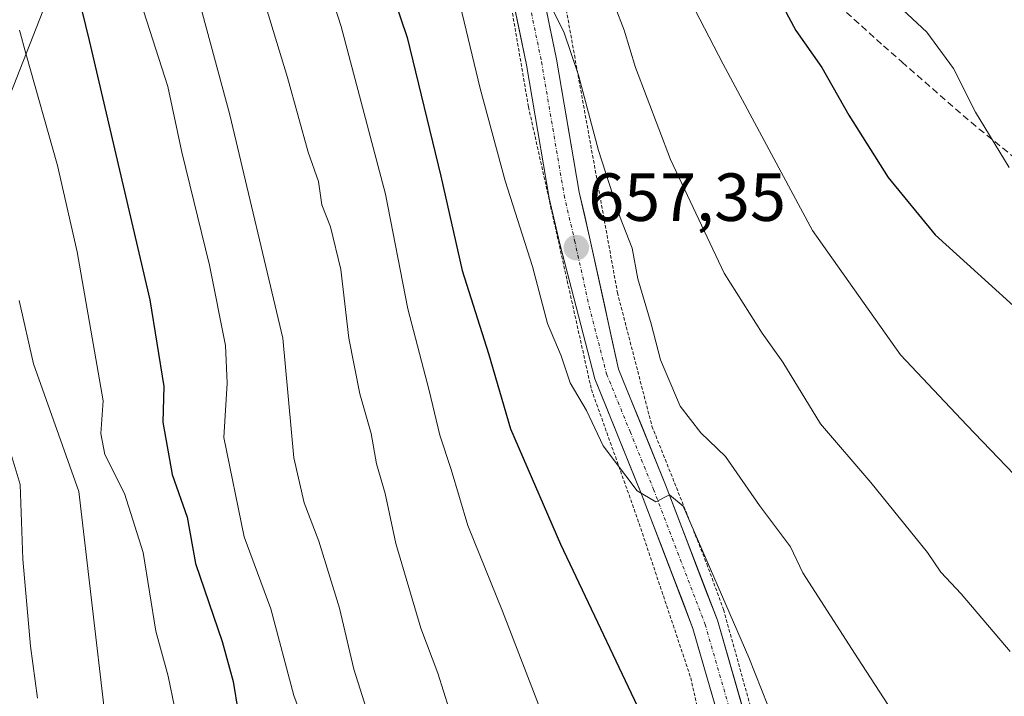
# Model space of a CAD drawing. Units: metres. Extents: x 596402 to 599813, y 4786952 to 4789315.
# Drawn here: x 597038 to 597184, y 4788212 to 4788312 of the extents above; entities that cross this region are included whole.
import ezdxf
from ezdxf.enums import TextEntityAlignment as Align

# ---------------------------------------------------------------- set-up
doc = ezdxf.new("R2010")
doc.units = ezdxf.units.M
doc.header["$MEASUREMENT"] = 0
for name, pattern in [('TRAZO_Y_PUNTO', [1, 0.5, -0.25, 0, -0.25]), ('TRAZOS', [0.75, 0.5, -0.25]), ('TRAZOSX2', [1.5, 1, -0.5])]:
    doc.linetypes.add(name, pattern=pattern)
for name, color, linetype, lineweight in [('Alambrada', 19, 'TRAZOS', 0), ('Arbolado forestal CxS', 92, 'Continuous', 0), ('Carretera de calzada única', 19, 'Continuous', 13), ('Carretera de calzada única Cxs', 19, 'Continuous', 13), ('Carretera de calzada única eje', 19, 'TRAZO_Y_PUNTO', 0), ('Carátula', 7, 'Continuous', 5), ('Curva de nivel maestra', 36, 'Continuous', 30), ('Curva de nivel normal', 36, 'Continuous', 0), ('Punto de cota en terreno', 7, 'Continuous', 0), ('Rótulo de punto de cota en terreno', 19, 'Continuous', 0), ('Senda', 19, 'TRAZOSX2', 0)]:
    doc.layers.add(name, color=color, linetype=linetype, lineweight=lineweight)
doc.styles.add('Arial', font='txt', dxfattribs={"height": 0.2})

# ---------------------------------------------------------------- blocks, each defined once
blk = doc.blocks.new('*U166')
at = {"layer": 'Curva de nivel normal', "color": 36, "linetype": 'Continuous', "lineweight": 0}
blk.add_polyline3d([(597102.5, 4788207.44, 640), (597100, 4788215.38, 640), (597097.47, 4788222.04, 640), (597093.78, 4788234.5, 640), (597092.24, 4788241.87, 640), (597090.93, 4788246.25, 640), (597090.17, 4788250.75, 640), (597088.51, 4788256.59, 640), (597086.89, 4788264.81, 640), (597085.7, 4788274.91, 640), (597084.17, 4788281.2, 640), (597082.87, 4788284.46, 640), (597082.42, 4788287.87, 640), (597080.86, 4788292.2, 640), (597077.82, 4788303.2, 640), (597074.51, 4788314.2, 640)], dxfattribs=at)
blk = doc.blocks.new('*U171')
at = {"layer": 'Curva de nivel normal', "color": 36, "linetype": 'Continuous', "lineweight": 0}
blk.add_polyline3d([(597122.43, 4788191.16, 645), (597109.51, 4788224.53, 645), (597104.42, 4788237.17, 645), (597101.96, 4788245.42, 645), (597100.31, 4788250.5, 645), (597098.73, 4788257.09, 645), (597095.56, 4788269.1, 645), (597092.3, 4788286.01, 645), (597085.72, 4788310.76, 645), (597080.8, 4788326.18, 645)], dxfattribs=at)
blk = doc.blocks.new('*U180')
at = {"layer": 'Curva de nivel normal', "color": 36, "linetype": 'Continuous', "lineweight": 0}
blk.add_polyline3d([(597167.84, 4788313.89, 680), (597172.08, 4788309.92, 680), (597176.02, 4788304.57, 680), (597179.27, 4788298.11, 680), (597184.23, 4788289.95, 680)], dxfattribs=at)
blk = doc.blocks.new('*U184')
at = {"layer": 'Curva de nivel normal', "color": 36, "linetype": 'Continuous', "lineweight": 0}
blk.add_polyline3d([(597116.98, 4788313.05, 660), (597118.55, 4788309.94, 660), (597120.73, 4788303.55, 660), (597123.68, 4788292.45, 660), (597126.9, 4788282.59, 660), (597128.66, 4788278.05, 660), (597129.5, 4788273.53, 660), (597131.47, 4788266.89, 660), (597132.83, 4788261.59, 660), (597135.73, 4788254.78, 660), (597138.78, 4788250.83, 660), (597142.4, 4788247.36, 660), (597147.41, 4788240.11, 660), (597152, 4788234.04, 660), (597153.79, 4788230.2, 660), (597161.96, 4788217.51, 660), (597168.28, 4788207.82, 660)], dxfattribs=at)
blk = doc.blocks.new('*U187')
at = {"layer": 'Curva de nivel normal', "color": 36, "linetype": 'Continuous', "lineweight": 0}
blk.add_polyline3d([(597050.92, 4788209.35, 615), (597047.08, 4788242.2, 615), (597040.39, 4788261, 615), (597038.27, 4788270.35, 615)], dxfattribs=at)
blk = doc.blocks.new('*U190')
at = {"layer": 'Curva de nivel normal', "color": 36, "linetype": 'Continuous', "lineweight": 0}
blk.add_polyline3d([(597137.93, 4788313.17, 670), (597142.05, 4788305.19, 670), (597155.23, 4788280.65, 670), (597168.21, 4788262.33, 670), (597177.99, 4788251.94, 670), (597187.26, 4788242.27, 670)], dxfattribs=at)
blk = doc.blocks.new('*U191')
at = {"layer": 'Curva de nivel normal', "color": 36, "linetype": 'Continuous', "lineweight": 0}
blk.add_polyline3d([(597103.31, 4788313.89, 655), (597106.23, 4788301.62, 655), (597109.93, 4788287.98, 655), (597113.96, 4788275.38, 655), (597116.15, 4788266.93, 655), (597118.17, 4788262.2, 655), (597119.5, 4788258.21, 655), (597121.9, 4788254.12, 655), (597124.39, 4788248.9, 655), (597129.38, 4788242.26, 655), (597132.15, 4788240.68, 655), (597134.16, 4788241.68, 655), (597136.15, 4788240, 655), (597145.86, 4788217.7, 655), (597150.53, 4788205.94, 655)], dxfattribs=at)
blk = doc.blocks.new('*U193')
at = {"layer": 'Curva de nivel normal', "color": 36, "linetype": 'Continuous', "lineweight": 0}
blk.add_polyline3d([(597040.98, 4788211.72, 610), (597039.92, 4788219.4, 610), (597038.8, 4788232.2, 610), (597038.4, 4788243.22, 610), (597036.8, 4788248.6, 610)], dxfattribs=at)
blk = doc.blocks.new('*U196')
at = {"layer": 'Curva de nivel normal', "color": 36, "linetype": 'Continuous', "lineweight": 0}
blk.add_polyline3d([(597037.31, 4788377.32, 630), (597040.99, 4788378.23, 630), (597045.86, 4788376.79, 630), (597047.11, 4788375.92, 630), (597047.41, 4788375.07, 630), (597047.19, 4788374.2, 630), (597043.76, 4788370.29, 630), (597042.43, 4788368.13, 630), (597041.96, 4788366.13, 630), (597042.03, 4788363.78, 630), (597043.84, 4788356.2, 630), (597046.35, 4788349.1, 630), (597048.12, 4788340.16, 630), (597049.91, 4788333.9, 630), (597060.19, 4788301.87, 630), (597062.27, 4788292.2, 630), (597066.31, 4788275.53, 630), (597068.7, 4788263.71, 630), (597068.93, 4788258.16, 630), (597068.44, 4788250.15, 630), (597071.43, 4788235.49, 630), (597075.37, 4788224.88, 630), (597078.77, 4788212.12, 630), (597081.34, 4788205.2, 630)], dxfattribs=at)
blk = doc.blocks.new('*U210')
at = {"layer": 'Curva de nivel normal', "color": 36, "linetype": 'Continuous', "lineweight": 0}
blk.add_polyline3d([(597061.15, 4788210.43, 620), (597060.26, 4788214.95, 620), (597058.44, 4788221.61, 620), (597056.56, 4788233.2, 620), (597053.8, 4788241.9, 620), (597050.88, 4788247.65, 620), (597050.3, 4788250.73, 620), (597050.67, 4788255.55, 620), (597046.8, 4788277.53, 620), (597043.9, 4788290.26, 620), (597039.27, 4788306.77, 620), (597038.34, 4788310.19, 620)], dxfattribs=at)
blk = doc.blocks.new('*U218')
at = {"layer": 'Curva de nivel normal', "color": 36, "linetype": 'Continuous', "lineweight": 0}
blk.add_polyline3d([(597091.59, 4788203.41, 635), (597087.6, 4788216.01, 635), (597085.52, 4788225, 635), (597082.44, 4788234.87, 635), (597080.27, 4788240.53, 635), (597078.78, 4788247.13, 635), (597077.12, 4788264.8, 635), (597069.35, 4788297.73, 635), (597055.61, 4788348.42, 635), (597052.72, 4788358.81, 635), (597051.76, 4788364.24, 635), (597051.85, 4788366.71, 635), (597052.57, 4788368.52, 635), (597055.31, 4788372.78, 635), (597055.98, 4788376.67, 635), (597055.56, 4788380.05, 635), (597054.56, 4788383.31, 635), (597053.01, 4788386.34, 635), (597051.19, 4788388.83, 635), (597049.04, 4788390.42, 635), (597047.05, 4788390.26, 635), (597040.99, 4788386.43, 635), (597035.72, 4788382.12, 635)], dxfattribs=at)
blk = doc.blocks.new('*U223')
at = {"layer": 'Curva de nivel normal', "color": 36, "linetype": 'Continuous', "lineweight": 0}
blk.add_polyline3d([(597126.14, 4788313.65, 665), (597127.48, 4788310.19, 665), (597129.14, 4788304.7, 665), (597134.32, 4788291.11, 665), (597142.2, 4788274.35, 665), (597147.8, 4788265.51, 665), (597150.86, 4788261.25, 665), (597156.42, 4788252.14, 665), (597163.86, 4788243.52, 665), (597172.18, 4788233.18, 665), (597174.17, 4788230.28, 665), (597177.14, 4788227.09, 665), (597184.38, 4788218.62, 665)], dxfattribs=at)
blk = doc.blocks.new('*U228')
at = {"layer": 'Curva de nivel maestra', "color": 36, "linetype": 'Continuous', "lineweight": 30}
blk.add_polyline3d([(597091.52, 4788320.76, 650), (597095.49, 4788309.13, 650), (597100.44, 4788288.69, 650), (597103.57, 4788274.79, 650), (597107.47, 4788262.52, 650), (597110.71, 4788251.42, 650), (597118.06, 4788234.44, 650), (597131.69, 4788205.74, 650)], dxfattribs=at)
blk = doc.blocks.new('*U231')
at = {"layer": 'Curva de nivel maestra', "color": 36, "linetype": 'Continuous', "lineweight": 30}
blk.add_polyline3d([(597035.6, 4788351.03, 625), (597038.88, 4788340.53, 625), (597040.81, 4788331.99, 625), (597045.24, 4788322.65, 625), (597045.32, 4788322.2, 625), (597048.61, 4788308.66, 625), (597057.55, 4788270.43, 625), (597059.6, 4788257.66, 625), (597059.44, 4788252.42, 625), (597060.82, 4788244.69, 625), (597063.06, 4788238.38, 625), (597064.26, 4788231.59, 625), (597068.19, 4788220.05, 625), (597069.83, 4788214.19, 625), (597070.56, 4788209.64, 625)], dxfattribs=at)
blk = doc.blocks.new('*U238')
at = {"layer": 'Curva de nivel maestra', "color": 36, "linetype": 'Continuous', "lineweight": 30}
blk.add_polyline3d([(597149.89, 4788315.6, 675), (597152.77, 4788310.15, 675), (597156.62, 4788304.67, 675), (597160.58, 4788297.66, 675), (597166.4, 4788288.46, 675), (597173.32, 4788280.03, 675), (597192.74, 4788262.45, 675)], dxfattribs=at)
blk = doc.blocks.new('5PATER')
at = {"layer": 'Carátula', "linetype": 'Continuous', "lineweight": 5}
h = blk.add_hatch(color=250, dxfattribs=at)
edge = h.paths.add_edge_path()
edge.add_ellipse((0, 0.01), major_axis=(-1.33, -1.34), ratio=0.999422, start_angle=0, end_angle=360)

msp = doc.modelspace()

# ---------------------------------------------------------------- linework, layer by layer
at = {"layer": 'Alambrada', "color": 19, "linetype": 'TRAZOS', "lineweight": 0}
for points in [[(597052.1, 4788513.88, 675.12), (597051, 4788504.69, 672.87), (597053.51, 4788505.1, 672.72), (597061.04, 4788501.36, 671.91), (597066.51, 4788498.68, 672.32), (597077.25, 4788485.29, 671.05), (597092.44, 4788462.78, 669.62), (597096.75, 4788453.35, 667.31), (597099.87, 4788446.51, 668), (597102.08, 4788437.08, 666.54), (597104.12, 4788424.17, 667.49), (597108.71, 4788380.99, 665.6), (597114.26, 4788339.01, 663.14), (597126.47, 4788271.52, 657.5), (597131.57, 4788251.81, 655.68), (597139.65, 4788231.51, 655.79), (597142.12, 4788224.77, 654.55), (597150.64, 4788194.15, 652.41), (597153.83, 4788187.86, 652.48), (597151.6, 4788152.26, 650.66), (597151.44, 4788148.9, 650.74), (597150.35, 4788123.29, 649.4), (597159.97, 4788121.14, 649.94)], [(597063.49, 4788489.18, 669.31), (597086.23, 4788460.05, 665.24), (597092.79, 4788444.88, 664.44), (597092.98, 4788443.72, 664.29), (597098.35, 4788409.34, 663.12), (597101.69, 4788377.58, 662.88), (597106.44, 4788341.41, 661.59), (597109.73, 4788320.1, 659.12), (597113.36, 4788298.89, 658.06), (597119.07, 4788273.26, 656.24), (597122.64, 4788257.22, 655.72), (597129.44, 4788238.16, 654.32), (597137.29, 4788214.72, 652.85), (597144.15, 4788184.02, 650.94)]]:
    msp.add_polyline3d(points, dxfattribs=at)
at = {"layer": 'Arbolado forestal CxS', "color": 92, "linetype": 'Continuous', "lineweight": 0}
for points in [[(597207.75, 4788129.36, 651.47), (597156.96, 4788155.35, 651.67), (597135.72, 4788159.82, 648.18), (597134.51, 4788160.08, 647.79), (597119.15, 4788149.45, 644.14), (597116.79, 4788137.63, 644.94), (597127.42, 4788131.73, 648.82), (597122.7, 4788115.19, 648.91), (597102.62, 4788102.2, 647.22), (597102.62, 4788102.2, 647.22), (597092.27, 4788118.91, 642.31), (597078.67, 4788144.87, 632.14), (597060.13, 4788164.65, 620.52), (597042.82, 4788175.78, 610.74), (597020.57, 4788175.78, 598.35), (597005.73, 4788175.78, 591.85), (596988.31, 4788176.82, 582.98), (597090.31, 4788436.92, 661.8), (597103.83, 4788471.38, 679.47), (597103.32, 4788479.26, 682.71), (597111.78, 4788491.97, 691.37), (597131.08, 4788514.23, 707.05)], [(596951.33, 4788211.9, 582.42), (596964.14, 4788224.89, 586.83), (596974.2, 4788244.39, 590.41), (596982.27, 4788260.39, 594.68), (596989.33, 4788278.89, 599.76), (596995.27, 4788286.89, 600), (597005.64, 4788293.89, 602.46), (597010.33, 4788317.89, 609.97), (597012.21, 4788323.85, 611.65), (597022.96, 4788357.89, 621.91), (597035.33, 4788389.39, 636.93), (597052.27, 4788429.89, 646.7), (597056.89, 4788454.88, 653.96), (597050.95, 4788499.88, 670.47), (597051.85, 4788507.6, 672.44), (597053.41, 4788505.48, 672.1), (597059.32, 4788497.41, 670.5), (597065.94, 4788488.38, 668.56), (597073.02, 4788474.07, 664.43), (597088.24, 4788443.29, 661.34), (597089.97, 4788437.97, 661.68), (597090.31, 4788436.92, 661.8), (596988.31, 4788176.82, 582.98)], [(597090.31, 4788436.92, 661.8), (596988.31, 4788176.82, 582.98)], [(597090.31, 4788436.92, 661.8), (596988.31, 4788176.82, 582.98)]]:
    msp.add_polyline3d(points, dxfattribs=at)
at = {"layer": 'Carretera de calzada única', "color": 19, "linetype": 'Continuous', "lineweight": 13}
for points in [[(597146.67, 4788150.12), (597148.08, 4788169.25), (597148.21, 4788178.23), (597147.78, 4788182.95), (597147.31, 4788186.44), (597145.83, 4788193.46), (597137.61, 4788222), (597130.04, 4788241.79), (597123.12, 4788258.8), (597117.97, 4788278.7), (597116.41, 4788285.42), (597113.07, 4788305.11), (597109.16, 4788323.97), (597106.61, 4788342.22), (597104.22, 4788357.02), (597102.71, 4788368.78), (597101.27, 4788383.83), (597100.27, 4788398.73), (597099.11, 4788408.72), (597095.38, 4788434.31), (597093.48, 4788444.06), (597093.33, 4788444.62)], [(597106.24, 4788379.25), (597107.19, 4788369.28), (597108.68, 4788357.67), (597111.07, 4788342.89), (597113.61, 4788324.74), (597117.5, 4788305.94), (597120.83, 4788286.31), (597122.37, 4788279.69), (597126.64, 4788260.23), (597133.57, 4788243.18), (597141.21, 4788223.21), (597149.52, 4788194.38), (597151.05, 4788187.08), (597151.55, 4788183.38), (597152.01, 4788178.38), (597151.87, 4788169.08), (597150.05, 4788144.48), (597149, 4788129.52), (597147.97, 4788118.32), (597146.08, 4788118.5)]]:
    msp.add_lwpolyline(points, dxfattribs=at)
at = {"layer": 'Carretera de calzada única Cxs', "color": 19, "linetype": 'Continuous', "lineweight": 13}
for points in [[(597115.56, 4788315.34, 659.82), (597116.53, 4788310.64, 659.61), (597117.5, 4788305.94, 659.63), (597118.33, 4788301.03, 659.34), (597119.17, 4788296.13, 658.76), (597120, 4788291.22, 658.29), (597120.83, 4788286.31, 657.93), (597121.6, 4788283, 657.83), (597122.37, 4788279.69, 657.79), (597123.44, 4788274.83, 657.45), (597124.51, 4788269.96, 657.12), (597125.57, 4788265.1, 656.65), (597126.64, 4788260.23, 656.42), (597128.37, 4788255.97, 656.47), (597130.11, 4788251.71, 655.65), (597131.84, 4788247.44, 655.56), (597133.57, 4788243.18, 656.05), (597135.1, 4788239.19, 655.31), (597136.63, 4788235.19, 654.75), (597138.15, 4788231.2, 655.04), (597139.68, 4788227.2, 654.84), (597141.21, 4788223.21, 653.67), (597142.4, 4788219.09, 653.84), (597143.58, 4788214.97, 653.83), (597144.77, 4788210.85, 653.39)], [(597141.72, 4788207.73, 652.79), (597140.35, 4788212.49, 652.98), (597138.98, 4788217.24, 653.28), (597137.61, 4788222, 653.64), (597136.1, 4788225.96, 653.87), (597134.58, 4788229.92, 654.09), (597133.07, 4788233.87, 654.43), (597131.55, 4788237.83, 654.73), (597130.04, 4788241.79, 654.81), (597128.31, 4788246.04, 655.05), (597126.58, 4788250.3, 655.53), (597124.85, 4788254.55, 655.69), (597123.12, 4788258.8, 655.99), (597122.09, 4788262.78, 656.15), (597121.06, 4788266.76, 656.38), (597120.03, 4788270.74, 656.43), (597119, 4788274.72, 656.39), (597117.97, 4788278.7, 656.72), (597117.19, 4788282.06, 657.29), (597116.41, 4788285.42, 657.77), (597115.58, 4788290.34, 658.01), (597114.74, 4788295.27, 658.23), (597113.91, 4788300.19, 658.35), (597113.07, 4788305.11, 658.69), (597112.09, 4788309.83, 658.9), (597111.12, 4788314.54, 659.27)]]:
    msp.add_polyline3d(points, dxfattribs=at)
at = {"layer": 'Carretera de calzada única eje', "color": 19, "linetype": 'TRAZO_Y_PUNTO', "lineweight": 0}
msp.add_lwpolyline([(597103.52, 4788384.01), (597104.23, 4788376.55), (597104.95, 4788369.03), (597105.69, 4788363.22), (597106.45, 4788357.34), (597107.64, 4788349.94), (597108.84, 4788342.55), (597110.11, 4788333.48), (597111.38, 4788324.35), (597113.34, 4788314.92), (597115.28, 4788305.52), (597116.95, 4788295.71), (597118.62, 4788285.86), (597120.17, 4788279.19), (597122.31, 4788269.46), (597124.88, 4788259.51), (597128.34, 4788251.01), (597131.81, 4788242.48), (597139.41, 4788222.6), (597147.67, 4788193.92)], dxfattribs=at)
at = {"layer": 'Senda', "color": 19, "linetype": 'TRAZOSX2', "lineweight": 0}
msp.add_lwpolyline([(597106.24, 4788379.25), (597119.49, 4788356.06), (597125.57, 4788348.39), (597132.01, 4788340.94), (597140.35, 4788331.73), (597149.11, 4788322.88), (597165.7, 4788307.89), (597168.41, 4788305.52), (597178.61, 4788296.62), (597194.38, 4788283.77)], dxfattribs=at)

# ---------------------------------------------------------------- block references
at = {"layer": 'Curva de nivel maestra', "color": 36, "linetype": 'Continuous', "lineweight": 30}
for name in ['*U228', '*U238', '*U231']:
    msp.add_blockref(name, (0, 0), dxfattribs=at)
at = {"layer": 'Curva de nivel normal', "color": 36, "linetype": 'Continuous', "lineweight": 0}
for name in ['*U191', '*U184', '*U223', '*U190', '*U180', '*U171', '*U166', '*U218', '*U196', '*U210', '*U187', '*U193']:
    msp.add_blockref(name, (0, 0), dxfattribs=at)
at = {"layer": 'Punto de cota en terreno', "linetype": 'Continuous', "lineweight": 0}
msp.add_blockref('5PATER', (597120.41, 4788278.13, 657.35), dxfattribs=at)

# ---------------------------------------------------------------- texts
at = {"layer": 'Rótulo de punto de cota en terreno', "color": 19, "linetype": 'Continuous', "lineweight": 0, "style": 'Arial'}
msp.add_text('657,35', height=7, dxfattribs=at).set_placement((597122.17, 4788279.89), align=Align.BOTTOM_LEFT)

doc.saveas('drawing.dxf')
